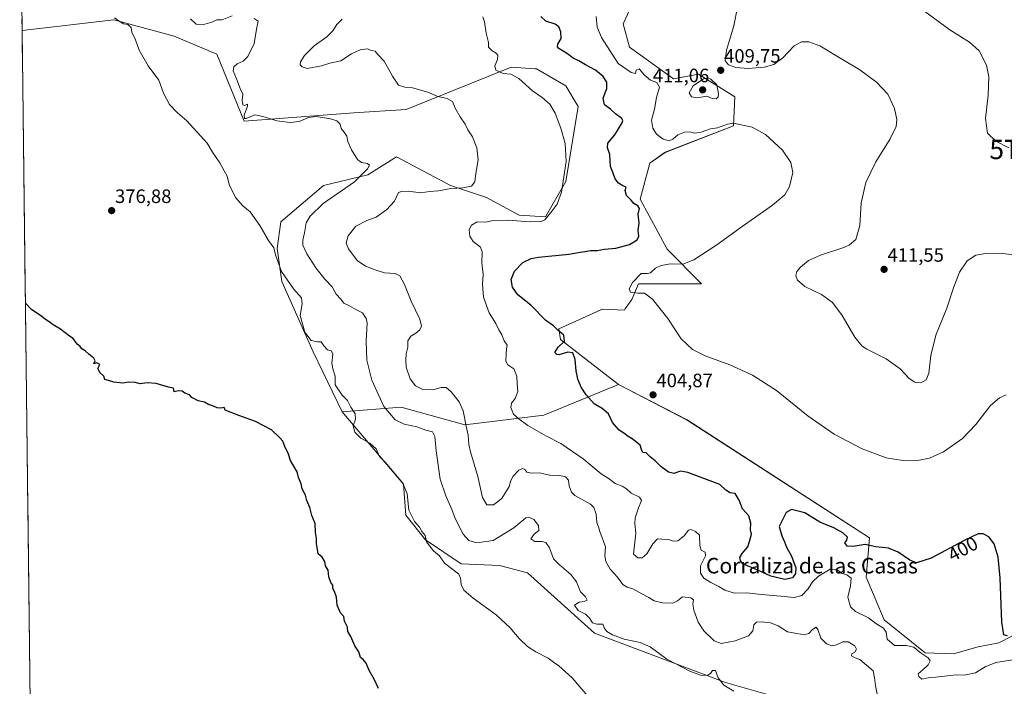
# Model space of a CAD drawing. Units: metres. Extents: x 583794 to 587243, y 4710431 to 4712786.
# Drawn here: x 583804 to 584313, y 4711467 to 4711811 of the extents above; entities that cross this region are included whole.
import ezdxf
from ezdxf.enums import TextEntityAlignment as Align

# ---------------------------------------------------------------- set-up
doc = ezdxf.new("R2010")
doc.units = ezdxf.units.M
doc.header["$MEASUREMENT"] = 0
doc.layers.get('0').update_dxf_attribs({"lineweight": 5})
for name, color, linetype, lineweight in [('Arbolado forestal CxS', 92, 'Continuous', 0), ('Carátula', 7, 'Continuous', 5), ('Cultivos herbáceos CxS', 92, 'Continuous', 0), ('Curva de nivel maestra', 36, 'Continuous', 30), ('Curva de nivel normal', 36, 'Continuous', 0), ('Matorral CxS', 135, 'Continuous', 0), ('Municipio CxS', 142, 'Continuous', 0), ('Punto de cota en terreno', 7, 'Continuous', 0), ('Rótulo de curva de nivel directora', 19, 'Continuous', 0), ('Rótulo de punto de cota en terreno', 19, 'Continuous', 0), ('Texto cartográfico', 19, 'Continuous', 0), ('Torre de tendido puntual', 7, 'Continuous', 0)]:
    doc.layers.add(name, color=color, linetype=linetype, lineweight=lineweight)
doc.styles.add('Arial', font='txt', dxfattribs={"height": 0.2})

# ---------------------------------------------------------------- blocks, each defined once
blk = doc.blocks.new('*U150')
at = {"layer": 'Arbolado forestal CxS', "color": 92, "linetype": 'Continuous', "lineweight": 0}
blk.add_polyline3d([(584122.84, 4711824.13, 407.14), (584115.86, 4711809.07, 406), (584119.11, 4711797.14, 406.24), (584142, 4711780.78, 407.88), (584154.8, 4711783.05, 410.14), (584173.69, 4711771.47, 407.19), (584172.94, 4711756.37, 404.54), (584137.6, 4711742.73, 402), (584129.74, 4711737.15, 401.47), (584124.66, 4711718.53, 400.16), (584138.67, 4711692.64, 403.52), (584156.33, 4711674.85, 406.92), (584123.81, 4711674.81, 405.18), (584120.41, 4711666.75, 404.46), (584116.97, 4711661.77, 403.75), (584116.6, 4711661.23, 403.67), (584105.13, 4711661.65, 403.07), (584100.17, 4711659.4, 402.23), (584082.64, 4711651.47, 400.11), (584083.49, 4711645.95, 400.03), (584113.43, 4711622.67, 404.74), (584074.82, 4711606.92, 397.54), (584034.14, 4711601.83, 390.38), (584034.14, 4711601.83, 390.38), (584001.07, 4711611.02, 386.72), (583970.58, 4711608.6, 378.62), (583955.7, 4711639.54, 378.91), (583939.38, 4711675.91, 379.63), (583937.11, 4711693, 381.53), (583939.01, 4711706.81, 381.58), (583961.07, 4711725.52, 384.01), (583983.93, 4711731.02, 386.31), (583998.74, 4711740.33, 386.72), (584026.68, 4711725.53, 390.29), (584045.31, 4711719.44, 392.51), (584062.23, 4711710.29, 394.94), (584075.77, 4711709.44, 395.56), (584086.35, 4711727.64, 395.85), (584092.7, 4711766.45, 398.13), (584086.35, 4711777.03, 397.21), (584071.12, 4711785.92, 396.76), (584070.34, 4711785.97, 396.66), (584058, 4711786.77, 395.39), (584003.77, 4711764.84, 387.57), (583976.75, 4711763.07, 385.72), (583920.04, 4711758.84, 383.2), (583905.86, 4711793.49, 384.11), (583883.85, 4711802.8, 382.21), (583852.54, 4711811.27, 379.64), (583805.17, 4711805.73, 375.66), (583803.92, 4711909.77, 364.01)], dxfattribs=at)
blk = doc.blocks.new('*U159')
at = {"layer": 'Cultivos herbáceos CxS', "color": 92, "linetype": 'Continuous', "lineweight": 0}
blk.add_polyline3d([(584316.9117, 4711492.6131, 398.3704), (584310.1329, 4711489.2211, 397.3872), (584299.3849, 4711487.1705, 397.5848), (584286.6221, 4711483.6143, 397.4738), (584271.9989, 4711484.1357, 395.0332), (584250.8155, 4711501.0909, 396.1339), (584241.4941, 4711523.1349, 397.8737), (584243.2545, 4711543.4095, 400.402), (584148.9543, 4711604.3935, 403.8977), (584113.4307, 4711622.6735, 404.737), (584083.4867, 4711645.9479, 400.0324), (584082.6385, 4711651.4655, 400.106), (584100.1653, 4711659.4023, 402.2265), (584105.1347, 4711661.6525, 403.0735), (584116.5955, 4711661.2277, 403.6684), (584116.9717, 4711661.7717, 403.754), (584120.4141, 4711666.7475, 404.4567), (584123.8121, 4711674.8099, 405.1752), (584156.3297, 4711674.8519, 406.9236), (584138.6671, 4711692.6385, 403.5221), (584124.6613, 4711718.5299, 400.157), (584129.7405, 4711737.1535, 401.4675), (584137.5999, 4711742.7333, 401.9988), (584172.9369, 4711756.3697, 404.543), (584173.6931, 4711771.4663, 407.1938), (584154.7989, 4711783.0471, 410.1435), (584142.0003, 4711780.7821, 407.8787), (584119.1137, 4711797.1377, 406.2364), (584115.8645, 4711809.0657, 405.9955), (584122.8353, 4711824.1293, 407.139)], dxfattribs=at)
blk = doc.blocks.new('*U160')
at = {"layer": 'Cultivos herbáceos CxS', "color": 92, "linetype": 'Continuous', "lineweight": 0}
blk.add_polyline3d([(583970.58, 4711608.6, 378.62), (583955.7, 4711639.54, 378.91), (583939.38, 4711675.91, 379.63), (583937.11, 4711693, 381.53), (583939.01, 4711706.81, 381.58), (583961.07, 4711725.52, 384.01), (583983.93, 4711731.02, 386.31), (583998.74, 4711740.33, 386.72), (584026.68, 4711725.53, 390.29), (584045.31, 4711719.44, 392.51), (584062.23, 4711710.29, 394.94), (584075.77, 4711709.44, 395.56), (584086.35, 4711727.64, 395.85), (584092.7, 4711766.45, 398.13), (584086.35, 4711777.03, 397.21), (584071.12, 4711785.92, 396.76), (584070.34, 4711785.97, 396.66), (584058, 4711786.77, 395.39), (584003.77, 4711764.84, 387.57), (583976.75, 4711763.07, 385.72), (583920.04, 4711758.84, 383.2), (583905.86, 4711793.49, 384.11), (583883.85, 4711802.8, 382.21), (583852.54, 4711811.27, 379.64), (583805.17, 4711805.73, 375.66)], dxfattribs=at)
blk = doc.blocks.new('*U167')
at = {"layer": 'Arbolado forestal CxS', "color": 92, "linetype": 'Continuous', "lineweight": 0}
blk.add_polyline3d([(583970.58, 4711608.6, 378.62), (583955.7, 4711639.54, 378.91), (583939.38, 4711675.91, 379.63), (583937.11, 4711693, 381.53), (583939.01, 4711706.81, 381.58), (583961.07, 4711725.52, 384.01), (583983.93, 4711731.02, 386.31), (583998.74, 4711740.33, 386.72), (584026.68, 4711725.53, 390.29), (584045.31, 4711719.44, 392.51), (584062.23, 4711710.29, 394.94), (584075.77, 4711709.44, 395.56), (584086.35, 4711727.64, 395.85), (584092.7, 4711766.45, 398.13), (584086.35, 4711777.03, 397.21), (584071.12, 4711785.92, 396.76), (584070.34, 4711785.97, 396.66), (584058, 4711786.77, 395.39), (584003.77, 4711764.84, 387.57), (583976.75, 4711763.07, 385.72), (583920.04, 4711758.84, 383.2), (583905.86, 4711793.49, 384.11), (583883.85, 4711802.8, 382.21), (583852.54, 4711811.27, 379.64), (583805.17, 4711805.73, 375.66)], dxfattribs=at)
blk = doc.blocks.new('*U180')
at = {"layer": 'Curva de nivel normal', "color": 36, "linetype": 'Continuous', "lineweight": 0}
blk.add_polyline3d([(584321.52, 4711689.48, 410), (584311.85, 4711690.36, 410), (584304.1, 4711690.55, 410), (584298.19, 4711689.63, 410), (584293.83, 4711686.74, 410), (584289.87, 4711680.82, 410), (584286.7, 4711672.78, 410), (584283.28, 4711662.11, 410), (584277.52, 4711648.27, 410), (584274.96, 4711637.74, 410), (584273.96, 4711628.6, 410), (584272.56, 4711625.11, 410), (584269.81, 4711623.56, 410), (584266.73, 4711623.91, 410), (584263.83, 4711625.89, 410), (584259.06, 4711630.92, 410), (584251.8, 4711636.02, 410), (584241.88, 4711641, 410), (584239.51, 4711642.63, 410), (584235.73, 4711647.2, 410), (584229.11, 4711658.36, 410), (584224.15, 4711665.12, 410), (584218.45, 4711669.26, 410), (584209.81, 4711673.45, 410), (584206, 4711676.71, 410), (584205.26, 4711679.07, 410), (584205.74, 4711681.11, 410), (584207.62, 4711683.44, 410), (584211.73, 4711686.8, 410), (584217.86, 4711689.65, 410), (584229.99, 4711693.62, 410), (584232.87, 4711694.89, 410), (584236.16, 4711697.7, 410), (584238.28, 4711704.96, 410), (584238.96, 4711716.57, 410), (584241.38, 4711727.11, 410), (584246.47, 4711737.78, 410), (584253.87, 4711749.7, 410), (584257.07, 4711756.15, 410), (584257.47, 4711759.7, 410), (584256.14, 4711765.44, 410), (584252.69, 4711772.72, 410), (584246.82, 4711779.02, 410), (584238.25, 4711785.41, 410), (584229.31, 4711790.7, 410), (584217.64, 4711797.7, 410), (584211.86, 4711799.88, 410), (584208.07, 4711799.9, 410), (584204.37, 4711797.84, 410), (584198.4, 4711791.56, 410), (584193.86, 4711788.21, 410), (584188.86, 4711786.67, 410), (584180.53, 4711786, 410), (584174.19, 4711786.5, 410), (584170.31, 4711787.95, 410), (584168.73, 4711790.1, 410), (584169.32, 4711795.62, 410), (584173.21, 4711808.09, 410), (584174.98, 4711817.83, 410)], dxfattribs=at)
blk = doc.blocks.new('*U184')
at = {"layer": 'Curva de nivel normal', "color": 36, "linetype": 'Continuous', "lineweight": 0}
blk.add_polyline3d([(584101.92, 4711812.85, 405), (584102.54, 4711807.43, 405), (584104.72, 4711802.1, 405), (584113.28, 4711788.69, 405), (584120.08, 4711783.92, 405), (584122.24, 4711783.4, 405), (584122.71, 4711785.12, 405), (584124.16, 4711785.97, 405), (584126.88, 4711782.59, 405), (584130, 4711780.1, 405), (584133.35, 4711778.9, 405), (584134.67, 4711776.44, 405), (584133.07, 4711771.11, 405), (584132.1, 4711765.11, 405), (584130.59, 4711759.44, 405), (584131.23, 4711755.28, 405), (584133.23, 4711752.11, 405), (584136.65, 4711749.5, 405), (584139.61, 4711748.65, 405), (584141.57, 4711749.47, 405), (584144.12, 4711751.74, 405), (584147.59, 4711753.22, 405), (584150.32, 4711753.3, 405), (584153.03, 4711752.61, 405), (584156.16, 4711753.14, 405), (584161.13, 4711754.92, 405), (584164.64, 4711755.44, 405), (584169.82, 4711757.36, 405), (584172.97, 4711757.88, 405), (584182.56, 4711755.68, 405), (584189.43, 4711751.92, 405), (584198.3, 4711743.78, 405), (584202.66, 4711737.44, 405), (584203.55, 4711732.28, 405), (584201.9, 4711725.12, 405), (584199.5, 4711720.85, 405), (584193.09, 4711715.5, 405), (584177.37, 4711704.45, 405), (584164.42, 4711694.96, 405), (584152.39, 4711687.11, 405), (584146.73, 4711684.98, 405), (584140.45, 4711685.03, 405), (584135.55, 4711684.31, 405), (584132.7, 4711682.8, 405), (584130.12, 4711680.46, 405), (584128.29, 4711680.08, 405), (584125.3, 4711680.09, 405), (584120.67, 4711675.38, 405), (584118.94, 4711672.12, 405), (584119.72, 4711670.4, 405), (584123.57, 4711669.88, 405), (584126.97, 4711669.9, 405), (584131.01, 4711666.92, 405), (584139.06, 4711656.86, 405), (584145.95, 4711646.29, 405), (584151.69, 4711640.79, 405), (584158.35, 4711637.48, 405), (584171.04, 4711632.96, 405), (584182.72, 4711627.64, 405), (584195.13, 4711619.58, 405), (584211.48, 4711606.44, 405), (584224.94, 4711597.06, 405), (584239.44, 4711589.41, 405), (584251.92, 4711584.78, 405), (584260.43, 4711583.43, 405), (584268.88, 4711583.66, 405), (584274.32, 4711584.74, 405), (584281.48, 4711588, 405), (584291.36, 4711594.78, 405), (584298.28, 4711602.11, 405), (584305.75, 4711611.82, 405), (584310.5, 4711615.89, 405), (584313.86, 4711617.37, 405)], dxfattribs=at)
blk = doc.blocks.new('*U201')
at = {"layer": 'Curva de nivel maestra', "color": 36, "linetype": 'Continuous', "lineweight": 30}
blk.add_polyline3d([(584314.69, 4711492.77, 400), (584312.79, 4711493.33, 400), (584311.66, 4711499.92, 400), (584310.81, 4711522.76, 400), (584309.77, 4711533.55, 400), (584307.64, 4711540.32, 400), (584304.88, 4711543.93, 400), (584302.04, 4711545.51, 400), (584299.53, 4711545.56, 400), (584292.53, 4711542.3, 400), (584275.07, 4711532.91, 400), (584267.54, 4711530.54, 400), (584264.09, 4711531.92, 400), (584258.12, 4711536.05, 400), (584253.13, 4711538.09, 400), (584246.47, 4711538.83, 400), (584240.98, 4711540.03, 400), (584234.77, 4711538.98, 400), (584231.7, 4711539.2, 400), (584230.48, 4711540.92, 400), (584231.6, 4711542.25, 400), (584231.81, 4711543.76, 400), (584229.52, 4711546.16, 400), (584224.85, 4711548.61, 400), (584217.55, 4711551.52, 400), (584209.8, 4711556.48, 400), (584202.9, 4711558.06, 400), (584200.17, 4711556.67, 400), (584198.47, 4711553.09, 400), (584196.56, 4711549.33, 400), (584197.33, 4711546.91, 400), (584197.89, 4711544.51, 400), (584199.3, 4711541.37, 400), (584200.31, 4711538.6, 400), (584203.02, 4711533.97, 400), (584205.2, 4711528, 400), (584205.06, 4711525.02, 400), (584203.49, 4711522.83, 400), (584199.47, 4711522, 400), (584192.2, 4711523.65, 400), (584185.57, 4711526.81, 400), (584180.23, 4711529.01, 400), (584177.52, 4711530.46, 400), (584176.49, 4711531.74, 400), (584176.21, 4711533.27, 400), (584177.52, 4711535.46, 400), (584180.44, 4711538.78, 400), (584181.28, 4711541.59, 400), (584182.25, 4711545.38, 400), (584181.81, 4711547.59, 400), (584181.86, 4711551.07, 400), (584180.93, 4711554.83, 400), (584177.68, 4711558.55, 400), (584175.9, 4711563.02, 400), (584173.79, 4711566.49, 400), (584171.21, 4711566.83, 400), (584168.99, 4711568.07, 400), (584165.86, 4711571.11, 400), (584149.31, 4711577.24, 400), (584145.53, 4711577.93, 400), (584142.18, 4711576.82, 400), (584139.32, 4711577.46, 400), (584135.4, 4711580.32, 400), (584132.42, 4711583.33, 400), (584129.93, 4711585.33, 400), (584127.85, 4711587.36, 400), (584126.06, 4711587.57, 400), (584125.42, 4711589.1, 400), (584124.75, 4711591.47, 400), (584120.61, 4711594.64, 400), (584118.44, 4711595.8, 400), (584116.92, 4711597.14, 400), (584113.6, 4711599.24, 400), (584110.35, 4711603.18, 400), (584108.27, 4711607.5, 400), (584105.06, 4711610.32, 400), (584100.87, 4711612.78, 400), (584096.75, 4711617.33, 400), (584094.14, 4711621.39, 400), (584092.49, 4711625.48, 400), (584091.54, 4711629.75, 400), (584091.07, 4711635.73, 400), (584089.96, 4711639.04, 400), (584087.28, 4711639.53, 400), (584082.68, 4711638.1, 400), (584081.55, 4711638.16, 400), (584080.56, 4711639.29, 400), (584082.28, 4711642.04, 400), (584085.53, 4711645.12, 400), (584085.24, 4711648.17, 400), (584082.07, 4711650.85, 400), (584079.86, 4711653.11, 400), (584075.92, 4711655.76, 400), (584068.18, 4711663.68, 400), (584061.52, 4711669.04, 400), (584058.65, 4711673.07, 400), (584058.02, 4711676.95, 400), (584059.72, 4711681.25, 400), (584064.02, 4711685.76, 400), (584068.38, 4711687.79, 400), (584072.09, 4711688.51, 400), (584087.77, 4711690.06, 400), (584093.69, 4711691.15, 400), (584096.04, 4711691.41, 400), (584099.04, 4711691.97, 400), (584102.5, 4711692.02, 400), (584106.29, 4711692.6, 400), (584112.13, 4711693.27, 400), (584119.18, 4711695.06, 400), (584123.23, 4711697.52, 400), (584123.94, 4711699.48, 400), (584123.71, 4711702.58, 400), (584124.11, 4711706.13, 400), (584123.7, 4711710.69, 400), (584124.31, 4711713.66, 400), (584123.52, 4711715.1, 400), (584121.39, 4711716.3, 400), (584120.08, 4711718, 400), (584117.67, 4711720.47, 400), (584116.89, 4711723, 400), (584117.38, 4711724.78, 400), (584115.79, 4711725.35, 400), (584113.47, 4711726.72, 400), (584111.82, 4711729.07, 400), (584110.77, 4711732.02, 400), (584109.44, 4711735.35, 400), (584109.01, 4711741.64, 400), (584107.79, 4711745.03, 400), (584108.01, 4711747.44, 400), (584111.52, 4711751.78, 400), (584115.36, 4711757.91, 400), (584115.82, 4711759.04, 400), (584115.18, 4711760.25, 400), (584111.89, 4711762.62, 400), (584109.41, 4711765.07, 400), (584106.22, 4711767.32, 400), (584105.61, 4711770.74, 400), (584107.39, 4711775.64, 400), (584107.51, 4711779.06, 400), (584105.55, 4711782, 400), (584101.65, 4711785.2, 400), (584096.42, 4711788, 400), (584093, 4711790.06, 400), (584090.06, 4711791.34, 400), (584087.14, 4711793.71, 400), (584082.64, 4711796.48, 400), (584081.98, 4711797.18, 400), (584082.22, 4711798.55, 400), (584083.86, 4711801.62, 400), (584083.74, 4711804.98, 400), (584082.66, 4711807.56, 400), (584080.68, 4711808.92, 400), (584075.94, 4711810.5, 400), (584073.37, 4711812.95, 400)], dxfattribs=at)
blk = doc.blocks.new('*U202')
at = {"layer": 'Curva de nivel maestra', "color": 36, "linetype": 'Continuous', "lineweight": 30}
blk.add_polyline3d([(583989.49, 4711465.67, 375), (583987.22, 4711470.36, 375), (583984.67, 4711475.01, 375), (583983.07, 4711478.73, 375), (583981.56, 4711480.6, 375), (583980.1, 4711481.68, 375), (583979.2, 4711484.56, 375), (583977.18, 4711487.72, 375), (583975.1, 4711492.44, 375), (583973.56, 4711495.11, 375), (583973.33, 4711497.36, 375), (583971.89, 4711500.46, 375), (583971.46, 4711502.86, 375), (583969.82, 4711504.7, 375), (583968.02, 4711508.75, 375), (583967.63, 4711512.87, 375), (583966.73, 4711515.68, 375), (583965.86, 4711517.27, 375), (583965.74, 4711519.03, 375), (583964.84, 4711520.48, 375), (583963.76, 4711523.28, 375), (583963.44, 4711526.75, 375), (583962.1, 4711529, 375), (583961.61, 4711531.18, 375), (583960.26, 4711533.5, 375), (583958.28, 4711535.19, 375), (583957.95, 4711537.52, 375), (583957.35, 4711540.31, 375), (583957.31, 4711543.11, 375), (583956.89, 4711546.28, 375), (583956.75, 4711550.9, 375), (583955.04, 4711555.11, 375), (583954, 4711559.11, 375), (583952.33, 4711562.82, 375), (583951.62, 4711565.6, 375), (583949.95, 4711568.82, 375), (583949.44, 4711571.42, 375), (583948.12, 4711574.69, 375), (583947.35, 4711577.59, 375), (583945.18, 4711581.42, 375), (583943.87, 4711583.45, 375), (583942.96, 4711586.76, 375), (583940.94, 4711590.75, 375), (583939.95, 4711593.41, 375), (583938.23, 4711595.3, 375), (583934.11, 4711599.35, 375), (583925.77, 4711603.64, 375), (583917.2, 4711606.69, 375), (583910.23, 4711609.47, 375), (583909.64, 4711610.77, 375), (583907.9, 4711610.59, 375), (583905.97, 4711610.69, 375), (583904.14, 4711611.62, 375), (583901.47, 4711612.48, 375), (583899.41, 4711613.58, 375), (583896.27, 4711614.28, 375), (583892.86, 4711616.1, 375), (583891.77, 4711617.34, 375), (583889.3, 4711618.21, 375), (583887.95, 4711619.26, 375), (583885.87, 4711619.38, 375), (583883.81, 4711618.91, 375), (583883.52, 4711620.81, 375), (583880.9, 4711621.28, 375), (583874.54, 4711623.23, 375), (583869.87, 4711623.66, 375), (583866.2, 4711623.04, 375), (583863.54, 4711623.69, 375), (583860.2, 4711623.9, 375), (583857.2, 4711623.42, 375), (583852.54, 4711624, 375), (583849.82, 4711624.87, 375), (583848.01, 4711625.25, 375), (583847.39, 4711626.97, 375), (583845.44, 4711628.73, 375), (583844.28, 4711631.06, 375), (583845.31, 4711633.13, 375), (583843.88, 4711633.9, 375), (583842.29, 4711633.5, 375), (583842.88, 4711634.91, 375), (583842.32, 4711636.35, 375), (583839.65, 4711638.41, 375), (583837.77, 4711640.1, 375), (583836.11, 4711641.21, 375), (583835.14, 4711642.38, 375), (583833.65, 4711643.55, 375), (583831.64, 4711646.54, 375), (583829.1, 4711648.01, 375), (583827.92, 4711649.16, 375), (583826.74, 4711649.98, 375), (583825.1, 4711651.34, 375), (583821.2, 4711653.52, 375), (583819.16, 4711655.08, 375), (583817.32, 4711656.31, 375), (583815.38, 4711657.95, 375), (583810.02, 4711661.52, 375), (583806.87, 4711664.82, 375)], dxfattribs=at)
blk = doc.blocks.new('5PATER')
at = {"layer": 'Carátula', "linetype": 'Continuous', "lineweight": 5}
h = blk.add_hatch(color=250, dxfattribs=at)
edge = h.paths.add_edge_path()
edge.add_ellipse((0, 0.01), major_axis=(-1.33, -1.34), ratio=0.999422, start_angle=0, end_angle=360)
blk = doc.blocks.new('5TTEND')
blk.add_text('5TTEND', height=10).set_placement((0, 0), align=Align.MIDDLE_CENTER)

msp = doc.modelspace()

# ---------------------------------------------------------------- linework, layer by layer
at = {"layer": 'Arbolado forestal CxS', "color": 92, "linetype": 'Continuous', "lineweight": 0}
for points in [[(583803.92, 4711909.77, 364.01), (583805.17, 4711805.73, 375.66)], [(584122.84, 4711824.13, 407.14), (584115.86, 4711809.07, 406), (584119.11, 4711797.14, 406.24), (584142, 4711780.78, 407.88), (584154.8, 4711783.05, 410.14), (584173.69, 4711771.47, 407.19), (584172.94, 4711756.37, 404.54), (584137.6, 4711742.73, 402), (584129.74, 4711737.15, 401.47), (584124.66, 4711718.53, 400.16), (584138.67, 4711692.64, 403.52), (584156.33, 4711674.85, 406.92), (584123.81, 4711674.81, 405.18), (584120.41, 4711666.75, 404.46), (584116.97, 4711661.77, 403.75), (584116.6, 4711661.23, 403.67), (584105.13, 4711661.65, 403.07), (584100.17, 4711659.4, 402.23), (584082.64, 4711651.47, 400.11), (584083.49, 4711645.95, 400.03), (584113.43, 4711622.67, 404.74)], [(584113.43, 4711622.67, 404.74), (584074.82, 4711606.92, 397.54), (584034.14, 4711601.83, 390.38), (584001.07, 4711611.02, 386.72), (583970.58, 4711608.6, 378.62)]]:
    msp.add_polyline3d(points, dxfattribs=at)
at = {"layer": 'Cultivos herbáceos CxS', "color": 92, "linetype": 'Continuous', "lineweight": 0}
for points in [[(584122.84, 4711824.13, 407.14), (584115.86, 4711809.07, 406), (584119.11, 4711797.14, 406.24), (584142, 4711780.78, 407.88), (584154.8, 4711783.05, 410.14), (584173.69, 4711771.47, 407.19), (584172.94, 4711756.37, 404.54), (584137.6, 4711742.73, 402), (584129.74, 4711737.15, 401.47), (584124.66, 4711718.53, 400.16), (584138.67, 4711692.64, 403.52), (584156.33, 4711674.85, 406.92), (584123.81, 4711674.81, 405.18), (584120.41, 4711666.75, 404.46), (584116.97, 4711661.77, 403.75), (584116.6, 4711661.23, 403.67), (584105.13, 4711661.65, 403.07), (584100.17, 4711659.4, 402.23), (584082.64, 4711651.47, 400.11), (584083.49, 4711645.95, 400.03), (584113.43, 4711622.67, 404.74)], [(583811.62, 4711270.06, 372.84), (583805.17, 4711805.73, 375.66), (583852.54, 4711811.27, 379.64), (583883.85, 4711802.8, 382.21), (583905.86, 4711793.49, 384.11), (583920.04, 4711758.84, 383.2), (583976.75, 4711763.07, 385.72), (584003.77, 4711764.84, 387.57), (584058, 4711786.77, 395.39), (584070.34, 4711785.97, 396.66), (584071.12, 4711785.92, 396.76), (584086.35, 4711777.03, 397.21), (584092.7, 4711766.45, 398.13), (584086.35, 4711727.64, 395.85), (584075.77, 4711709.44, 395.56), (584062.23, 4711710.29, 394.94), (584045.31, 4711719.44, 392.51), (584026.68, 4711725.53, 390.29), (583998.74, 4711740.33, 386.72), (583983.93, 4711731.02, 386.31), (583961.07, 4711725.52, 384.01), (583939.01, 4711706.81, 381.58), (583937.11, 4711693, 381.53), (583939.38, 4711675.91, 379.63), (583955.7, 4711639.54, 378.91), (583970.58, 4711608.6, 378.62), (584002.41, 4711571.24, 380.43), (584003.61, 4711555.15, 379.56), (584013.77, 4711542.46, 380.24), (584032.13, 4711530.07, 381.3), (584052.02, 4711529.13, 382.11), (584066.51, 4711525.4, 383.54), (584101.09, 4711494.16, 383.15), (584168.88, 4711468.73, 385.36), (584240.06, 4711448.38, 387.06)], [(583805.17, 4711805.73, 375.66), (583811.62, 4711270.06, 372.84)], [(584113.43, 4711622.67, 404.74), (584148.95, 4711604.39, 403.9), (584243.25, 4711543.41, 400.4), (584241.49, 4711523.13, 397.87), (584250.82, 4711501.09, 396.13), (584272, 4711484.14, 395.03), (584286.62, 4711483.61, 397.47), (584299.38, 4711487.17, 397.58), (584310.13, 4711489.22, 397.39), (584316.91, 4711492.61, 398.37)], [(583970.58, 4711608.6, 378.62), (584002.41, 4711571.24, 380.43), (584003.61, 4711555.15, 379.56), (584013.77, 4711542.46, 380.24), (584032.13, 4711530.07, 381.3), (584052.02, 4711529.13, 382.11), (584066.51, 4711525.4, 383.54), (584101.09, 4711494.16, 383.15), (584168.88, 4711468.73, 385.36), (584240.06, 4711448.38, 387.06), (584258.36, 4711450.2, 389.37), (584277.04, 4711440.3, 388.88), (584286.67, 4711438.2, 391.8), (584309.21, 4711409.27, 392.79), (584308.17, 4711377.09, 391.35), (584312.8, 4711363.33, 392.32), (584325.64, 4711342.4, 397.43), (584322.92, 4711321.19, 400.43), (584326.22, 4711312.32, 400.78), (584333.84, 4711307.23, 403.23), (584343.44, 4711312.73, 404.2), (584349.24, 4711312.66, 404.92), (584351.03, 4711312.64, 405.14), (584405.04, 4711312.03, 409.18)]]:
    msp.add_polyline3d(points, dxfattribs=at)
at = {"layer": 'Curva de nivel normal', "color": 36, "linetype": 'Continuous', "lineweight": 0}
for points in [[(584103.58, 4711454.83, 380), (584089.5, 4711471.15, 380), (584082.59, 4711477.34, 380), (584079.98, 4711479.17, 380), (584077.08, 4711481.38, 380), (584070.72, 4711484.58, 380), (584066.44, 4711487.39, 380), (584062.19, 4711491.43, 380), (584057.53, 4711497, 380), (584050.26, 4711503.64, 380), (584038.39, 4711512.24, 380), (584033.5, 4711516.41, 380), (584032.12, 4711519.33, 380), (584031.85, 4711522.67, 380), (584030.88, 4711524.68, 380), (584027.93, 4711527.18, 380), (584023.57, 4711530.39, 380), (584020.98, 4711534.22, 380), (584017.93, 4711536.83, 380), (584015.95, 4711539.19, 380), (584014.22, 4711541.46, 380), (584013.47, 4711544.71, 380), (584011.74, 4711546.78, 380), (584010.62, 4711549.08, 380), (584008.03, 4711551.98, 380), (584005.08, 4711557.83, 380), (584004.24, 4711566.2, 380), (584002.02, 4711571.67, 380), (583992.86, 4711582.65, 380), (583990.02, 4711585.6, 380), (583988.3, 4711589.54, 380), (583984.92, 4711592.43, 380), (583980.28, 4711594.92, 380), (583977.24, 4711598.12, 380), (583976.27, 4711601.3, 380), (583977.61, 4711604.8, 380), (583977.44, 4711607.52, 380), (583975.06, 4711611.08, 380), (583973.39, 4711614.49, 380), (583970.72, 4711617.3, 380), (583966.94, 4711622.51, 380), (583967.08, 4711627.05, 380), (583965.83, 4711630.77, 380), (583965.33, 4711633.84, 380), (583965.83, 4711638.54, 380), (583964.93, 4711640.17, 380), (583963.08, 4711640.65, 380), (583961.12, 4711642.69, 380), (583959.72, 4711644.87, 380), (583957.87, 4711644.76, 380), (583954.55, 4711645.52, 380), (583951.25, 4711649.73, 380), (583948.94, 4711658.44, 380), (583950.01, 4711664.44, 380), (583949.68, 4711667.48, 380), (583945.41, 4711672.26, 380), (583939.26, 4711681.11, 380), (583936.15, 4711689.67, 380), (583935.34, 4711693.44, 380), (583932.61, 4711697.19, 380), (583928.06, 4711704.95, 380), (583923.12, 4711712.02, 380), (583919.28, 4711715.04, 380), (583915.5, 4711719.41, 380), (583912.2, 4711726.11, 380), (583911.21, 4711730.45, 380), (583909.55, 4711733.12, 380), (583907.32, 4711737.38, 380), (583903.55, 4711742.78, 380), (583900.9, 4711747.42, 380), (583890.35, 4711759.02, 380), (583885.44, 4711763.18, 380), (583881.31, 4711767.44, 380), (583878.24, 4711773.26, 380), (583875.82, 4711780.06, 380), (583870.26, 4711787.5, 380), (583865.63, 4711795.49, 380), (583863.74, 4711800.94, 380), (583861.84, 4711804.78, 380), (583861.51, 4711807.18, 380), (583859.89, 4711808.78, 380), (583857.56, 4711809.13, 380), (583855.32, 4711810.55, 380), (583852.99, 4711812.32, 380)], [(583892.27, 4711811.66, 385), (583895.21, 4711808.92, 385), (583898.44, 4711808.62, 385), (583903.2, 4711810.01, 385), (583905.87, 4711811.16, 385), (583908.54, 4711811.16, 385), (583913.84, 4711813.28, 385)], [(583925.08, 4711811.97, 385), (583927.27, 4711810.57, 385), (583926.27, 4711806.41, 385), (583925.11, 4711798.99, 385), (583921.83, 4711792.19, 385), (583919.44, 4711789.8, 385), (583916.31, 4711788.44, 385), (583914.64, 4711787, 385), (583914.37, 4711784.78, 385), (583916.09, 4711780.76, 385), (583917.84, 4711775.69, 385), (583919.32, 4711772.76, 385), (583918.97, 4711769.44, 385), (583919.21, 4711767.34, 385), (583920.09, 4711766.85, 385), (583921.61, 4711767.65, 385), (583921.76, 4711766.54, 385), (583920.04, 4711761.89, 385), (583920.17, 4711760.25, 385), (583920.97, 4711760.29, 385), (583925.55, 4711762.16, 385), (583929.66, 4711761.24, 385), (583933.06, 4711760.3, 385), (583936.81, 4711759.05, 385), (583943.68, 4711758.1, 385), (583948.33, 4711758.64, 385), (583953.2, 4711760.77, 385), (583957.2, 4711761.27, 385), (583964.55, 4711760.12, 385), (583967.95, 4711759, 385), (583969.65, 4711757.22, 385), (583970.07, 4711754.97, 385), (583971.71, 4711753.07, 385), (583972.99, 4711751.03, 385), (583973.65, 4711748.34, 385), (583975.5, 4711744.08, 385), (583978.49, 4711739.06, 385), (583980.62, 4711737.44, 385), (583983.78, 4711736.99, 385), (583984.76, 4711736.14, 385), (583983.76, 4711734.24, 385), (583976.96, 4711727.53, 385), (583960.87, 4711716.2, 385), (583954.17, 4711709.77, 385), (583951.96, 4711706.36, 385), (583951.15, 4711701.06, 385), (583950.28, 4711697.35, 385), (583950.36, 4711694.74, 385), (583952.33, 4711690.2, 385), (583957.06, 4711682.96, 385), (583961.63, 4711677.22, 385), (583965.42, 4711673.14, 385), (583967.56, 4711669.47, 385), (583969.69, 4711667.04, 385), (583971.45, 4711664.83, 385), (583974.1, 4711663.54, 385), (583977.75, 4711661.56, 385), (583981.13, 4711659.74, 385), (583983.07, 4711656.91, 385), (583983.58, 4711654.68, 385), (583983.08, 4711645.2, 385), (583983.47, 4711635.32, 385), (583986, 4711625.01, 385), (583992.2, 4711611.44, 385), (583998.1, 4711604.52, 385), (584002.66, 4711602.28, 385), (584009.24, 4711600.94, 385), (584013.88, 4711599.13, 385), (584017.38, 4711598.2, 385), (584018.53, 4711595.84, 385), (584019.25, 4711588.49, 385), (584021.26, 4711573.78, 385), (584024.25, 4711565.13, 385), (584027.37, 4711558.19, 385), (584029.1, 4711553.56, 385), (584033.26, 4711545.34, 385), (584036.14, 4711542.09, 385), (584040.28, 4711540.95, 385), (584048.63, 4711542.16, 385), (584059.47, 4711548.72, 385), (584065.57, 4711553.82, 385), (584067.1, 4711554.15, 385), (584069.76, 4711553.04, 385), (584072.07, 4711549.79, 385), (584072.34, 4711547.26, 385), (584069.98, 4711545.33, 385), (584068.26, 4711542.9, 385), (584070.28, 4711541.52, 385), (584073.98, 4711541.6, 385), (584075.98, 4711541.04, 385), (584077.89, 4711538.24, 385), (584079.87, 4711532.66, 385), (584082.86, 4711529.7, 385), (584088.86, 4711524.57, 385), (584091.82, 4711520.71, 385), (584093.83, 4711515.64, 385), (584096.42, 4711513.06, 385), (584097.37, 4711511.33, 385), (584095.78, 4711510.56, 385), (584093.14, 4711510.27, 385), (584090.75, 4711508.67, 385), (584092.63, 4711505.88, 385), (584096.44, 4711504.03, 385), (584098.62, 4711501.86, 385), (584100, 4711499.5, 385), (584102.25, 4711498.9, 385), (584105.43, 4711498.9, 385), (584106.15, 4711496.99, 385), (584107.47, 4711495.12, 385), (584110.4, 4711493.32, 385), (584116.43, 4711491.1, 385), (584124.67, 4711489.38, 385), (584129.8, 4711487.08, 385), (584138.46, 4711480.71, 385), (584150.41, 4711474.55, 385), (584155.93, 4711472.59, 385), (584159.39, 4711472.4, 385), (584160.99, 4711473.29, 385), (584162.06, 4711474.89, 385), (584163.66, 4711474.9, 385), (584165, 4711471.22, 385), (584167.97, 4711467.28, 385), (584173.17, 4711464.24, 385)], [(583970.56, 4711811.63, 390), (583967.93, 4711808.81, 390), (583965.86, 4711805.61, 390), (583962.71, 4711802.48, 390), (583956.19, 4711797.77, 390), (583951.2, 4711792.77, 390), (583949.13, 4711789.57, 390), (583948.86, 4711787.95, 390), (583949.93, 4711786.84, 390), (583952.55, 4711786.08, 390), (583959.89, 4711787.48, 390), (583964.27, 4711788.85, 390), (583969.89, 4711789.99, 390), (583975.54, 4711793.71, 390), (583979.87, 4711795.68, 390), (583983.54, 4711796.29, 390), (583985.87, 4711795.4, 390), (583987.62, 4711794.97, 390), (583988.94, 4711793.46, 390), (583992.38, 4711789.85, 390), (583996.58, 4711782.08, 390), (583999.78, 4711777.52, 390), (584002.97, 4711776.46, 390), (584007.07, 4711776.09, 390), (584014.87, 4711773.8, 390), (584020.15, 4711771.6, 390), (584025, 4711770.6, 390), (584027.71, 4711768.95, 390), (584029.05, 4711765.63, 390), (584031.57, 4711761.03, 390), (584034.18, 4711757.3, 390), (584035.65, 4711754.42, 390), (584037.98, 4711750.69, 390), (584040.23, 4711745.11, 390), (584040.96, 4711738.78, 390), (584039.73, 4711731.78, 390), (584039.18, 4711727.44, 390), (584037.56, 4711725.32, 390), (584032.95, 4711724.46, 390), (584026.87, 4711724.02, 390), (584020.4, 4711722.9, 390), (584015.87, 4711722.49, 390), (584011.23, 4711721.76, 390), (584004.83, 4711722.74, 390), (584001.27, 4711722.53, 390), (583999.74, 4711722.01, 390), (583997.65, 4711717.46, 390), (583993.56, 4711713.04, 390), (583988.2, 4711709.27, 390), (583983.45, 4711707.49, 390), (583977.73, 4711704.56, 390), (583973.66, 4711699.54, 390), (583972.72, 4711695.83, 390), (583973.9, 4711692.87, 390), (583978.45, 4711686.85, 390), (583982.67, 4711683.91, 390), (583988.16, 4711681.9, 390), (583992.54, 4711680.47, 390), (583998.08, 4711680.16, 390), (584000.46, 4711678.88, 390), (584002.88, 4711674.36, 390), (584006.36, 4711665.86, 390), (584010.87, 4711656.56, 390), (584011.71, 4711652.81, 390), (584010.73, 4711651.04, 390), (584008.72, 4711649.26, 390), (584006.09, 4711647.78, 390), (584004.59, 4711645.31, 390), (584004.51, 4711642.08, 390), (584003.65, 4711638.57, 390), (584003.62, 4711635.26, 390), (584003.8, 4711631.72, 390), (584005.72, 4711625.63, 390), (584008.6, 4711621.98, 390), (584012.31, 4711620.19, 390), (584017.59, 4711619.92, 390), (584021.83, 4711621.14, 390), (584024.35, 4711621.26, 390), (584027.07, 4711618.99, 390), (584031.1, 4711613.76, 390), (584033.12, 4711609.05, 390), (584034.69, 4711601.25, 390), (584035.72, 4711596.6, 390), (584036.1, 4711591.66, 390), (584037.03, 4711587.94, 390), (584040.71, 4711575.11, 390), (584043.19, 4711564.26, 390), (584045.39, 4711560.63, 390), (584048.85, 4711560.54, 390), (584053.18, 4711563.9, 390), (584057, 4711570.04, 390), (584057.92, 4711573.09, 390), (584059.1, 4711575.44, 390), (584061.99, 4711578.51, 390), (584063.82, 4711579.39, 390), (584065, 4711578.84, 390), (584066.07, 4711577.35, 390), (584068.27, 4711576.96, 390), (584072.48, 4711577.06, 390), (584077.94, 4711575.89, 390), (584083.22, 4711575.76, 390), (584086.03, 4711575.08, 390), (584087.72, 4711573.3, 390), (584088.02, 4711570.37, 390), (584089.22, 4711567.12, 390), (584090.88, 4711565.41, 390), (584099.02, 4711560.83, 390), (584100.68, 4711559.13, 390), (584101.9, 4711555.64, 390), (584102.32, 4711551.49, 390), (584103.22, 4711549.11, 390), (584103.77, 4711546.78, 390), (584106.73, 4711538.85, 390), (584106.52, 4711534.2, 390), (584106.9, 4711531.34, 390), (584109.12, 4711527.23, 390), (584112.94, 4711523.08, 390), (584115.76, 4711519.44, 390), (584117.94, 4711518, 390), (584120.87, 4711517.08, 390), (584125.55, 4711514.5, 390), (584129.25, 4711512.68, 390), (584131.98, 4711510.98, 390), (584136.24, 4711509.86, 390), (584141.54, 4711509.8, 390), (584143.95, 4711510.97, 390), (584146.53, 4711512.92, 390), (584150.96, 4711512.54, 390), (584152.26, 4711511.42, 390), (584151.92, 4711509.23, 390), (584152.41, 4711506.19, 390), (584154.66, 4711499.96, 390), (584157.67, 4711495.43, 390), (584162.93, 4711490.18, 390), (584166.52, 4711488.91, 390), (584173.78, 4711490.2, 390), (584180.74, 4711492.76, 390), (584182.96, 4711495.4, 390), (584183.54, 4711498.58, 390), (584184.83, 4711499.83, 390), (584187.43, 4711500.01, 390), (584192.03, 4711499.53, 390), (584196.13, 4711498.03, 390), (584200.93, 4711494.94, 390), (584205.71, 4711494.02, 390), (584209.53, 4711493.33, 390), (584211.86, 4711494.12, 390), (584213.86, 4711496.16, 390), (584215.62, 4711497.3, 390), (584216.57, 4711496.19, 390), (584218.17, 4711491.66, 390), (584221.11, 4711488.7, 390), (584224.02, 4711487.72, 390), (584226.26, 4711488.14, 390), (584229.53, 4711489.72, 390), (584232.26, 4711489.69, 390), (584235.64, 4711487.73, 390), (584236.58, 4711486.02, 390), (584235.69, 4711484.42, 390), (584234.12, 4711483.46, 390), (584233.89, 4711482.56, 390), (584235.81, 4711481.49, 390), (584238.31, 4711480.58, 390), (584245.16, 4711474.79, 390), (584245.79, 4711471.21, 390), (584246.38, 4711467, 390), (584247.72, 4711460.3, 390)], [(584043.37, 4711812.69, 395), (584044.26, 4711810.14, 395), (584045.04, 4711804.36, 395), (584046.32, 4711799.57, 395), (584046.35, 4711797.08, 395), (584048.07, 4711795.3, 395), (584050.32, 4711794.02, 395), (584051.04, 4711792.91, 395), (584050.96, 4711790.77, 395), (584049.58, 4711787.44, 395), (584050.04, 4711785.13, 395), (584053.81, 4711783.55, 395), (584057.87, 4711783.12, 395), (584061.97, 4711780.94, 395), (584069.09, 4711774.56, 395), (584074.08, 4711771.04, 395), (584077.97, 4711767.54, 395), (584080.76, 4711763, 395), (584083.71, 4711755.23, 395), (584085.98, 4711747.31, 395), (584086.37, 4711737.92, 395), (584083.95, 4711722.1, 395), (584081.75, 4711715.93, 395), (584079.22, 4711712.52, 395), (584075.37, 4711707.84, 395), (584073.49, 4711707.06, 395), (584067.98, 4711706.84, 395), (584056.08, 4711707.65, 395), (584048.91, 4711707.49, 395), (584044.81, 4711706.72, 395), (584040.44, 4711706.81, 395), (584037.45, 4711705.15, 395), (584036.37, 4711702.78, 395), (584036.63, 4711699.43, 395), (584038.42, 4711696.72, 395), (584042.09, 4711693.64, 395), (584042.97, 4711691.37, 395), (584042.77, 4711685.68, 395), (584043.52, 4711679.57, 395), (584043.18, 4711674.66, 395), (584043.66, 4711667.95, 395), (584046.61, 4711659.8, 395), (584050.16, 4711654.3, 395), (584051.71, 4711650.95, 395), (584053.13, 4711648.33, 395), (584054.38, 4711645.34, 395), (584055.91, 4711643.11, 395), (584055.53, 4711641.11, 395), (584055.51, 4711638.63, 395), (584055.25, 4711634.85, 395), (584056.31, 4711632.88, 395), (584059.4, 4711630.76, 395), (584060.91, 4711627.11, 395), (584061.04, 4711623.11, 395), (584061.4, 4711619.11, 395), (584060.02, 4711615.44, 395), (584058.18, 4711613.11, 395), (584057.82, 4711610.78, 395), (584059.29, 4711607.47, 395), (584062.04, 4711605.08, 395), (584066.61, 4711601.56, 395), (584076.26, 4711596.01, 395), (584083.67, 4711592.2, 395), (584095.22, 4711584.4, 395), (584104.46, 4711576.58, 395), (584108.16, 4711574.28, 395), (584111.78, 4711571.54, 395), (584115.46, 4711570.28, 395), (584117.6, 4711568.9, 395), (584120.02, 4711566.64, 395), (584124.32, 4711564.56, 395), (584125.43, 4711562.74, 395), (584123.86, 4711559.07, 395), (584122.14, 4711553.82, 395), (584121.89, 4711550.66, 395), (584122.45, 4711545.85, 395), (584121.29, 4711535.11, 395), (584123.57, 4711533.17, 395), (584125.71, 4711533.18, 395), (584128.1, 4711535.29, 395), (584131.27, 4711540.39, 395), (584133.71, 4711542.94, 395), (584135.83, 4711542.81, 395), (584139.34, 4711542.68, 395), (584141.84, 4711541.79, 395), (584144.19, 4711541.92, 395), (584147.53, 4711544.55, 395), (584149.68, 4711547.44, 395), (584151.06, 4711547.79, 395), (584153.3, 4711546.7, 395), (584155.34, 4711544.9, 395), (584155.52, 4711539.6, 395), (584156.26, 4711537.18, 395), (584158.36, 4711536.06, 395), (584158.46, 4711534.15, 395), (584155.93, 4711529, 395), (584155.83, 4711525.25, 395), (584157.7, 4711522.66, 395), (584161.22, 4711520.34, 395), (584165.38, 4711518.37, 395), (584168.43, 4711516.41, 395), (584173.47, 4711514.97, 395), (584179.91, 4711514.99, 395), (584187.49, 4711514.12, 395), (584197.39, 4711513.3, 395), (584204.4, 4711512.6, 395), (584208.24, 4711513.64, 395), (584211.52, 4711517.11, 395), (584213.82, 4711520.78, 395), (584216.85, 4711523.62, 395), (584222.92, 4711527.23, 395), (584226.35, 4711527.11, 395), (584229.15, 4711525.07, 395), (584231.57, 4711524.4, 395), (584233.77, 4711522.71, 395), (584233.47, 4711518.69, 395), (584232.12, 4711512.77, 395), (584233.38, 4711507.82, 395), (584236, 4711505.43, 395), (584242.69, 4711502.1, 395), (584246.58, 4711499.15, 395), (584250.56, 4711496.76, 395), (584251.81, 4711494.69, 395), (584252.43, 4711491.1, 395), (584256.27, 4711487.88, 395), (584262.22, 4711487.81, 395), (584266.12, 4711487.04, 395), (584269.46, 4711484.29, 395), (584273.58, 4711481.48, 395), (584274.65, 4711479.98, 395), (584273.56, 4711477.93, 395), (584270.91, 4711475.27, 395), (584268.41, 4711473.28, 395), (584268.82, 4711471.88, 395), (584270.36, 4711470.42, 395), (584273.53, 4711471.09, 395), (584277.48, 4711471.41, 395), (584286.56, 4711472.47, 395), (584293.1, 4711472.7, 395), (584298, 4711473.76, 395), (584303.12, 4711476.82, 395), (584308.59, 4711479.05, 395), (584317.29, 4711480.46, 395)], [(584271.92, 4711815.5, 415), (584284.79, 4711806.03, 415), (584294.96, 4711799.7, 415), (584299.96, 4711795.11, 415), (584303.68, 4711787.83, 415), (584305.02, 4711781.68, 415), (584304.69, 4711772.34, 415), (584303.31, 4711760.26, 415), (584304.34, 4711752.61, 415), (584308.5, 4711748.48, 415), (584315.23, 4711745.04, 415)], [(584164.04, 4711770.31, 410), (584165.05, 4711771.36, 410), (584165.18, 4711772.94, 410), (584164.42, 4711777.67, 410), (584161.32, 4711780.51, 410), (584159.83, 4711781.15, 410), (584157.41, 4711780.64, 410), (584152.14, 4711777.11, 410), (584150.12, 4711773.44, 410), (584151.27, 4711771.35, 410), (584154.39, 4711770.93, 410), (584159.19, 4711771.68, 410), (584161.86, 4711770.48, 410), (584164.04, 4711770.31, 410)]]:
    msp.add_polyline3d(points, dxfattribs=at)
at = {"layer": 'Matorral CxS', "color": 135, "linetype": 'Continuous', "lineweight": 0}
for points in [[(584240.06, 4711448.38, 387.06), (584168.88, 4711468.73, 385.36), (584101.09, 4711494.16, 383.15), (584066.51, 4711525.4, 383.54), (584052.02, 4711529.13, 382.11), (584032.13, 4711530.07, 381.3), (584013.77, 4711542.46, 380.24), (584003.61, 4711555.15, 379.56), (584002.41, 4711571.24, 380.43), (583970.58, 4711608.6, 378.62), (584001.07, 4711611.02, 386.72), (584034.14, 4711601.83, 390.38), (584074.82, 4711606.92, 397.54), (584113.43, 4711622.67, 404.74), (584148.95, 4711604.39, 403.9), (584243.25, 4711543.41, 400.4), (584241.49, 4711523.13, 397.87), (584250.82, 4711501.09, 396.13), (584272, 4711484.14, 395.03), (584286.62, 4711483.61, 397.47), (584299.38, 4711487.17, 397.58), (584310.13, 4711489.22, 397.39), (584316.91, 4711492.61, 398.37)], [(584113.43, 4711622.67, 404.74), (584074.82, 4711606.92, 397.54), (584034.14, 4711601.83, 390.38), (584001.07, 4711611.02, 386.72), (583970.58, 4711608.6, 378.62)], [(584113.43, 4711622.67, 404.74), (584148.95, 4711604.39, 403.9), (584243.25, 4711543.41, 400.4), (584241.49, 4711523.13, 397.87), (584250.82, 4711501.09, 396.13), (584272, 4711484.14, 395.03), (584286.62, 4711483.61, 397.47), (584299.38, 4711487.17, 397.58), (584310.13, 4711489.22, 397.39), (584316.91, 4711492.61, 398.37)], [(583970.58, 4711608.6, 378.62), (584002.41, 4711571.24, 380.43), (584003.61, 4711555.15, 379.56), (584013.77, 4711542.46, 380.24), (584032.13, 4711530.07, 381.3), (584052.02, 4711529.13, 382.11), (584066.51, 4711525.4, 383.54), (584101.09, 4711494.16, 383.15), (584168.88, 4711468.73, 385.36), (584240.06, 4711448.38, 387.06), (584258.36, 4711450.2, 389.37), (584277.04, 4711440.3, 388.88), (584286.67, 4711438.2, 391.8), (584309.21, 4711409.27, 392.79), (584308.17, 4711377.09, 391.35), (584312.8, 4711363.33, 392.32), (584325.64, 4711342.4, 397.43), (584322.92, 4711321.19, 400.43), (584326.22, 4711312.32, 400.78), (584333.84, 4711307.23, 403.23), (584343.44, 4711312.73, 404.2), (584349.24, 4711312.66, 404.92), (584351.03, 4711312.64, 405.14), (584405.04, 4711312.03, 409.18)]]:
    msp.add_polyline3d(points, dxfattribs=at)
at = {"layer": 'Municipio CxS', "color": 142, "linetype": 'Continuous', "lineweight": 0}
msp.add_polyline3d([(583809.29, 4711463.29, 373.28), (583809.23, 4711468.26, 373.32), (583809.17, 4711473.24, 373.3), (583809.11, 4711478.21, 373.35), (583809.05, 4711483.19, 373.36), (583808.99, 4711488.16, 373.36), (583808.93, 4711493.14, 373.4), (583808.87, 4711498.11, 373.46), (583808.81, 4711503.09, 373.53), (583808.75, 4711508.06, 373.52), (583808.69, 4711513.04, 373.48), (583808.63, 4711518.01, 373.49), (583808.57, 4711522.99, 373.53), (583808.51, 4711527.96, 373.53), (583808.45, 4711532.94, 373.58), (583808.39, 4711537.91, 373.62), (583808.33, 4711542.89, 373.69), (583808.28, 4711547.86, 373.76), (583808.22, 4711552.84, 373.82), (583808.16, 4711557.81, 373.87), (583808.1, 4711562.79, 373.89), (583808.04, 4711567.76, 373.91), (583807.98, 4711572.74, 373.92), (583807.92, 4711577.71, 373.95), (583807.86, 4711582.69, 373.97), (583807.8, 4711587.66, 374.02), (583807.74, 4711592.64, 374.15), (583807.68, 4711597.61, 374.25), (583807.62, 4711602.59, 374.34), (583807.56, 4711607.56, 374.34), (583807.5, 4711612.54, 374.32), (583807.44, 4711617.52, 374.33), (583807.38, 4711622.49, 374.35), (583807.32, 4711627.47, 374.42), (583807.26, 4711632.44, 374.46), (583807.2, 4711637.42, 374.53), (583807.14, 4711642.39, 374.61), (583807.08, 4711647.37, 374.69), (583807.02, 4711652.34, 374.78), (583806.96, 4711657.32, 374.85), (583806.9, 4711662.29, 374.94), (583806.84, 4711667.27, 375.02), (583806.78, 4711672.24, 375.07), (583806.72, 4711677.22, 375.13), (583806.66, 4711682.19, 375.18), (583806.6, 4711687.17, 375.23), (583806.54, 4711692.14, 375.28), (583806.48, 4711697.12, 375.32), (583806.42, 4711702.09, 375.38), (583806.36, 4711707.07, 375.45), (583806.3, 4711712.04, 375.51), (583806.24, 4711717.02, 375.57), (583806.18, 4711721.99, 375.65), (583806.12, 4711726.97, 375.73), (583806.06, 4711731.94, 375.78), (583806, 4711736.92, 375.79), (583805.94, 4711741.89, 375.79), (583805.88, 4711746.87, 375.83), (583805.82, 4711751.84, 375.85), (583805.76, 4711756.82, 375.87), (583805.7, 4711761.79, 375.88), (583805.64, 4711766.77, 375.87), (583805.58, 4711771.74, 375.81), (583805.52, 4711776.72, 375.71), (583805.46, 4711781.69, 375.6), (583805.4, 4711786.67, 375.49), (583805.34, 4711791.64, 375.41), (583805.28, 4711796.62, 375.38), (583805.22, 4711801.59, 375.48), (583805.16, 4711806.57, 375.42), (583805.1, 4711811.54, 375.29)], dxfattribs=at)

# ---------------------------------------------------------------- block references
at = {"layer": 'Arbolado forestal CxS', "color": 92, "linetype": 'Continuous', "lineweight": 0}
for name in ['*U150', '*U167']:
    msp.add_blockref(name, (0, 0), dxfattribs=at)
at = {"layer": 'Cultivos herbáceos CxS', "color": 92, "linetype": 'Continuous', "lineweight": 0}
for name in ['*U159', '*U160']:
    msp.add_blockref(name, (0, 0), dxfattribs=at)
at = {"layer": 'Curva de nivel maestra', "color": 36, "linetype": 'Continuous', "lineweight": 30}
for name in ['*U202', '*U201']:
    msp.add_blockref(name, (0, 0), dxfattribs=at)
at = {"layer": 'Curva de nivel normal', "color": 36, "linetype": 'Continuous', "lineweight": 0}
for name in ['*U184', '*U180']:
    msp.add_blockref(name, (0, 0), dxfattribs=at)
at = {"layer": 'Punto de cota en terreno', "linetype": 'Continuous', "lineweight": 0}
for p in [(584166.34, 4711785.12, 409.75), (584157, 4711775, 411.06), (583851.45, 4711712.6, 376.88), (584250.81, 4711682.24, 411.55), (584131.35, 4711617.39, 404.87)]:
    msp.add_blockref('5PATER', p, dxfattribs=at)
at = {"layer": 'Torre de tendido puntual', "linetype": 'Continuous', "lineweight": 0}
msp.add_blockref('5TTEND', (584330.87, 4711744.21, 417.17), dxfattribs=at)

# ---------------------------------------------------------------- texts
at = {"layer": 'Rótulo de curva de nivel directora', "color": 19, "linetype": 'Continuous', "lineweight": 0, "style": 'Arial'}
msp.add_text('400', height=7, rotation=28.2713, dxfattribs=at).set_placement((584291.52, 4711537.75), align=Align.MIDDLE_CENTER)
at = {"layer": 'Rótulo de punto de cota en terreno', "color": 19, "linetype": 'Continuous', "lineweight": 0, "style": 'Arial'}
for s, p in [('409,75', (584168.1, 4711786.88)), ('411,06', (584131.26, 4711776.76)), ('376,88', (583853.21, 4711714.36)), ('411,55', (584252.57, 4711684)), ('404,87', (584133.11, 4711619.15))]:
    msp.add_text(s, height=7, dxfattribs=at).set_placement(p, align=Align.BOTTOM_LEFT)
at = {"layer": 'Texto cartográfico', "color": 19, "linetype": 'Continuous', "lineweight": 0, "style": 'Arial'}
msp.add_text('Corraliza de las Casas', height=8, dxfattribs=at).set_placement((584213.49, 4711529.09), align=Align.MIDDLE_CENTER)

doc.saveas('drawing.dxf')
